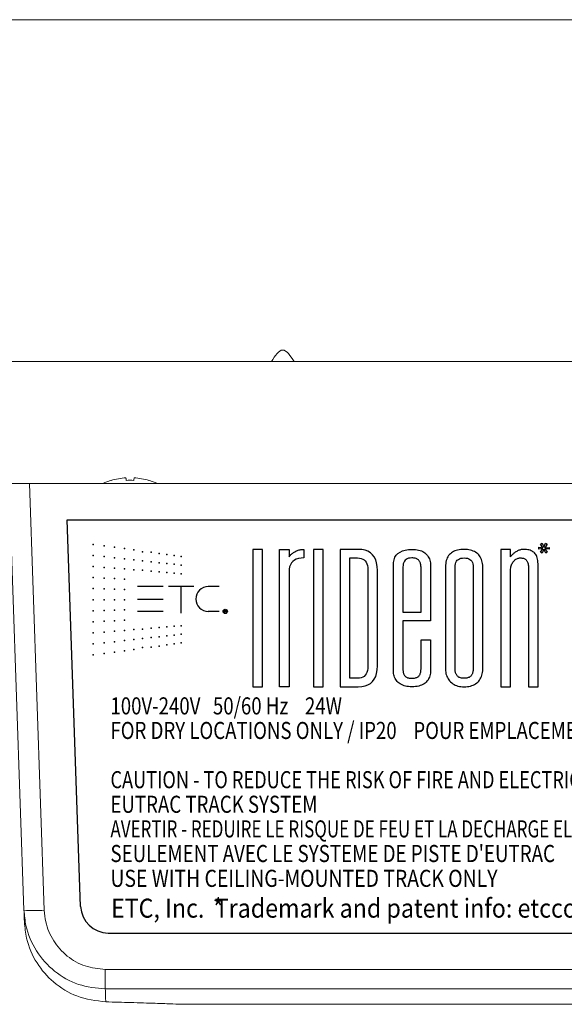
# Model space of a CAD drawing. Extents: x 0.5 to 26.7, y 0.4 to 19.5.
# Drawn here: x 2.9 to 4.6, y 11.5 to 14.6 of the extents above; entities that cross this region are included whole.
import ezdxf

# ---------------------------------------------------------------- set-up
doc = ezdxf.new("R2010")
doc.units = 0
doc.header["$LTSCALE"] = 0.5
doc.header["$MEASUREMENT"] = 0
doc.layers.add('ARTWORK', color=2, linetype='CONTINUOUS')
doc.layers.add('OBJECT', color=7, linetype='CONTINUOUS')
doc.styles.add('arial', font='arial.ttf')

msp = doc.modelspace()

# ---------------------------------------------------------------- linework, layer by layer
at = {"layer": 'ARTWORK'}
for p, q in [((3.0917, 13.034), (8.6924, 13.034)), ((3.1331, 11.8466), (3.0917, 13.034)), ((3.3865, 12.829), (3.3081, 12.829)), ((3.4816, 12.829), (3.4032, 12.829)), ((3.442, 12.7472), (3.442, 12.829)), ((3.5595, 12.829), (3.5254, 12.829)), ((3.3865, 12.7898), (3.3081, 12.7898)), ((3.3865, 12.7529), (3.3081, 12.7529)), ((3.5595, 12.7527), (3.5254, 12.7527)), ((3.5753, 12.749), (3.5753, 12.7566)), ((3.5753, 12.7566), (3.5781, 12.7566)), ((3.5789, 12.7523), (3.5753, 12.7523)), ((3.5781, 12.7566), (3.5786, 12.7565)), ((3.5786, 12.7565), (3.5791, 12.7565)), ((3.5793, 12.7524), (3.5789, 12.7523)), ((3.5789, 12.7523), (3.5809, 12.749)), ((3.5791, 12.7565), (3.5795, 12.7564)), ((3.5796, 12.7524), (3.5793, 12.7524)), ((3.5795, 12.7564), (3.5799, 12.7562)), ((3.5799, 12.7526), (3.5796, 12.7524)), ((3.5799, 12.7562), (3.5802, 12.756)), ((3.5801, 12.7527), (3.5799, 12.7526)), ((3.5804, 12.7529), (3.5801, 12.7527)), ((3.5802, 12.756), (3.5804, 12.7558)), ((3.5804, 12.7558), (3.5806, 12.7555)), ((3.5805, 12.7531), (3.5804, 12.7529)), ((3.5807, 12.7533), (3.5805, 12.7531)), ((3.5806, 12.7555), (3.5808, 12.7552)), ((3.5808, 12.7536), (3.5807, 12.7533)), ((3.5808, 12.7552), (3.5809, 12.7548)), ((3.5809, 12.754), (3.5808, 12.7536)), ((3.5809, 12.7548), (3.5809, 12.7543)), ((3.5809, 12.7543), (3.5809, 12.754)), ((3.2181, 11.7646), (5.6172, 11.7646))]:
    msp.add_line(p, q, dxfattribs=at)
for points in [[(4.56, 12.9453), (4.5676, 12.9348), (4.5628, 12.9322), (4.5572, 12.9442), (4.5516, 12.9322), (4.5468, 12.9348), (4.5544, 12.9453), (4.5414, 12.9444), (4.5414, 12.95), (4.5544, 12.9484), (4.5469, 12.9594), (4.5518, 12.9624), (4.5572, 12.9505), (4.5626, 12.9624), (4.5675, 12.9594), (4.56, 12.9484), (4.573, 12.9495), (4.573, 12.9443), (4.56, 12.9453), (4.56, 12.9453)], [(3.692, 12.9433), (3.6626, 12.9433), (3.6626, 12.5212), (3.692, 12.5212), (3.692, 12.9433), (3.692, 12.9433)], [(3.7738, 12.9433), (3.7738, 12.9204), (3.7738, 12.9204), (3.7751, 12.9221), (3.7765, 12.9238), (3.778, 12.9255), (3.7796, 12.9272), (3.7814, 12.9288), (3.7833, 12.9303), (3.7852, 12.9319), (3.7873, 12.9334), (3.7895, 12.9348), (3.7919, 12.9363), (3.7919, 12.9363), (3.7943, 12.9376), (3.7968, 12.9388), (3.7993, 12.9398), (3.802, 12.9408), (3.8047, 12.9415), (3.8075, 12.9422), (3.8104, 12.9427), (3.8134, 12.943), (3.8165, 12.9432), (3.8196, 12.9433), (3.8196, 12.9171), (3.8196, 12.9171), (3.8109, 12.9167), (3.8031, 12.9154), (3.7962, 12.9133), (3.7903, 12.9103), (3.7852, 12.9065), (3.7811, 12.9018), (3.7779, 12.8963), (3.7756, 12.8899), (3.7742, 12.8827), (3.7738, 12.8746), (3.7738, 12.5212), (3.7443, 12.5212), (3.7443, 12.9433), (3.7738, 12.9433), (3.7738, 12.9433)], [(3.8785, 12.9433), (3.849, 12.9433), (3.849, 12.5212), (3.8785, 12.5212), (3.8785, 12.9433), (3.8785, 12.9433)], [(3.9308, 12.9433), (3.9308, 12.5212), (3.9865, 12.5212), (3.9865, 12.5212), (3.9976, 12.5219), (4.0077, 12.5238), (4.0165, 12.527), (4.0241, 12.5316), (4.0306, 12.5374), (4.0359, 12.5445), (4.0401, 12.5529), (4.043, 12.5625), (4.0448, 12.5735), (4.0454, 12.5858), (4.0454, 12.8787), (4.0454, 12.8787), (4.0448, 12.891), (4.043, 12.902), (4.0401, 12.9116), (4.0359, 12.92), (4.0306, 12.9271), (4.0241, 12.933), (4.0165, 12.9375), (4.0077, 12.9407), (3.9976, 12.9426), (3.9865, 12.9433), (3.9308, 12.9433)], [(3.9843, 12.5474), (3.9603, 12.5474), (3.9603, 12.9171), (3.9843, 12.9171), (3.9843, 12.9171), (3.9903, 12.9168), (3.9957, 12.9156), (4.0004, 12.9138), (4.0045, 12.9112), (4.008, 12.9079), (4.0108, 12.9039), (4.013, 12.8991), (4.0146, 12.8936), (4.0156, 12.8873), (4.0159, 12.8803), (4.0159, 12.5842), (4.0159, 12.5842), (4.0156, 12.5772), (4.0146, 12.5709), (4.013, 12.5654), (4.0108, 12.5606), (4.008, 12.5566), (4.0045, 12.5533), (4.0004, 12.5507), (3.9957, 12.5489), (3.9903, 12.5478), (3.9843, 12.5474), (3.9843, 12.5474)], [(4.2089, 12.5717), (4.2089, 12.5717), (4.2088, 12.5673), (4.2084, 12.563), (4.2077, 12.5589), (4.2067, 12.555), (4.2054, 12.5512), (4.2039, 12.5476), (4.2021, 12.5442), (4.2, 12.541), (4.1976, 12.538), (4.1949, 12.5351), (4.1949, 12.5351), (4.192, 12.5325), (4.1887, 12.5301), (4.1851, 12.528), (4.1812, 12.5262), (4.177, 12.5247), (4.1725, 12.5235), (4.1676, 12.5225), (4.1625, 12.5218), (4.157, 12.5214), (4.1513, 12.5212), (4.1513, 12.5212), (4.146, 12.5214), (4.1409, 12.5218), (4.1361, 12.5225), (4.1315, 12.5234), (4.1272, 12.5246), (4.1231, 12.5261), (4.1193, 12.5279), (4.1157, 12.53), (4.1124, 12.5323), (4.1093, 12.5349), (4.1093, 12.5349), (4.1064, 12.5377), (4.1039, 12.5407), (4.1017, 12.5438), (4.0998, 12.5472), (4.0981, 12.5507), (4.0968, 12.5544), (4.0958, 12.5582), (4.095, 12.5623), (4.0946, 12.5665), (4.0944, 12.5709), (4.0944, 12.8936), (4.0944, 12.8936), (4.095, 12.9031), (4.0967, 12.9115), (4.0995, 12.919), (4.1035, 12.9254), (4.1086, 12.9309), (4.1149, 12.9353), (4.1223, 12.9388), (4.1308, 12.9413), (4.1405, 12.9428), (4.1513, 12.9433), (4.1513, 12.9433), (4.1569, 12.9431), (4.1622, 12.9427), (4.1673, 12.9421), (4.172, 12.9411), (4.1765, 12.9399), (4.1807, 12.9385), (4.1846, 12.9367), (4.1882, 12.9347), (4.1915, 12.9324), (4.1945, 12.9299), (4.1945, 12.9299), (4.1972, 12.9271), (4.1997, 12.9241), (4.2019, 12.9209), (4.2037, 12.9176), (4.2053, 12.914), (4.2066, 12.9102), (4.2076, 12.9062), (4.2084, 12.9021), (4.2088, 12.8977), (4.2089, 12.8931), (4.2089, 12.7241), (4.1239, 12.7241), (4.1239, 12.575), (4.1239, 12.575), (4.1239, 12.5724), (4.1241, 12.57), (4.1244, 12.5677), (4.1249, 12.5655), (4.1254, 12.5634), (4.1261, 12.5614), (4.1269, 12.5596), (4.1278, 12.5578), (4.1289, 12.5562), (4.1301, 12.5547), (4.1301, 12.5547), (4.1314, 12.5533), (4.1329, 12.5521), (4.1345, 12.551), (4.1364, 12.55), (4.1384, 12.5492), (4.1406, 12.5486), (4.143, 12.5481), (4.1456, 12.5477), (4.1483, 12.5475), (4.1512, 12.5474), (4.1512, 12.5474), (4.1543, 12.5475), (4.1572, 12.5477), (4.1599, 12.5481), (4.1624, 12.5486), (4.1647, 12.5493), (4.1668, 12.5501), (4.1687, 12.5511), (4.1704, 12.5522), (4.172, 12.5535), (4.1733, 12.5549), (4.1733, 12.5549), (4.1745, 12.5565), (4.1755, 12.5582), (4.1765, 12.56), (4.1773, 12.5619), (4.1779, 12.5639), (4.1785, 12.5661), (4.1789, 12.5683), (4.1792, 12.5707), (4.1794, 12.5732), (4.1795, 12.5758), (4.1795, 12.6652), (4.2089, 12.6652), (4.2089, 12.5717), (4.2089, 12.5717)], [(4.1795, 12.7503), (4.1795, 12.889), (4.1795, 12.889), (4.1794, 12.8916), (4.1792, 12.8941), (4.1789, 12.8964), (4.1784, 12.8987), (4.1778, 12.9008), (4.1771, 12.9028), (4.1762, 12.9047), (4.1753, 12.9065), (4.1741, 12.9081), (4.1729, 12.9097), (4.1729, 12.9097), (4.1715, 12.9111), (4.1699, 12.9123), (4.1681, 12.9135), (4.1662, 12.9144), (4.1641, 12.9153), (4.1619, 12.9159), (4.1595, 12.9164), (4.1569, 12.9168), (4.1541, 12.917), (4.1512, 12.9171), (4.1512, 12.9171), (4.146, 12.9168), (4.1414, 12.916), (4.1373, 12.9146), (4.1337, 12.9126), (4.1307, 12.9101), (4.1282, 12.907), (4.1263, 12.9034), (4.125, 12.8991), (4.1241, 12.8944), (4.1239, 12.889), (4.1239, 12.7503), (4.1795, 12.7503)], [(4.2705, 12.5361), (4.2705, 12.5361), (4.2738, 12.5333), (4.2772, 12.5308), (4.2809, 12.5285), (4.2847, 12.5266), (4.2888, 12.525), (4.293, 12.5236), (4.2974, 12.5226), (4.3021, 12.5218), (4.3069, 12.5214), (4.312, 12.5212), (4.312, 12.5212), (4.3172, 12.5214), (4.3221, 12.5218), (4.3269, 12.5225), (4.3314, 12.5236), (4.3357, 12.5249), (4.3398, 12.5264), (4.3437, 12.5283), (4.3473, 12.5305), (4.3507, 12.533), (4.3539, 12.5357), (4.3539, 12.5357), (4.3568, 12.5387), (4.3594, 12.5419), (4.3617, 12.5454), (4.3637, 12.549), (4.3654, 12.5528), (4.3668, 12.5568), (4.3679, 12.5611), (4.3686, 12.5655), (4.3691, 12.5702), (4.3692, 12.575), (4.3692, 12.8895), (4.3692, 12.8895), (4.3691, 12.8947), (4.3686, 12.8996), (4.3679, 12.9042), (4.3668, 12.9086), (4.3654, 12.9128), (4.3637, 12.9167), (4.3617, 12.9203), (4.3594, 12.9237), (4.3568, 12.9268), (4.3539, 12.9296), (4.3539, 12.9296), (4.3507, 12.9322), (4.3473, 12.9345), (4.3437, 12.9366), (4.3398, 12.9384), (4.3357, 12.9399), (4.3314, 12.9411), (4.3269, 12.9421), (4.3221, 12.9427), (4.3172, 12.9431), (4.312, 12.9433), (4.312, 12.9433), (4.3066, 12.9431), (4.3015, 12.9428), (4.2967, 12.9421), (4.2921, 12.9412), (4.2877, 12.94), (4.2836, 12.9385), (4.2797, 12.9368), (4.2761, 12.9348), (4.2728, 12.9326), (4.2697, 12.93), (4.2697, 12.93), (4.2668, 12.9273), (4.2643, 12.9242), (4.262, 12.9208), (4.2601, 12.9172), (4.2585, 12.9133), (4.2571, 12.9091), (4.2561, 12.9046), (4.2553, 12.8999), (4.2549, 12.8948), (4.2547, 12.8895), (4.2547, 12.575), (4.2547, 12.575), (4.2549, 12.5703), (4.2554, 12.5658), (4.2562, 12.5614), (4.2573, 12.5573), (4.2587, 12.5533), (4.2604, 12.5495), (4.2625, 12.5459), (4.2648, 12.5425), (4.2675, 12.5392), (4.2705, 12.5361)], [(4.312, 12.9171), (4.312, 12.9171), (4.3173, 12.9168), (4.322, 12.916), (4.3262, 12.9145), (4.3298, 12.9125), (4.3328, 12.9099), (4.3353, 12.9068), (4.3373, 12.903), (4.3387, 12.8987), (4.3395, 12.8938), (4.3398, 12.8884), (4.3398, 12.5761), (4.3398, 12.5761), (4.3397, 12.5736), (4.3395, 12.5711), (4.3392, 12.5687), (4.3388, 12.5665), (4.3382, 12.5643), (4.3375, 12.5623), (4.3367, 12.5604), (4.3358, 12.5585), (4.3347, 12.5568), (4.3335, 12.5552), (4.3335, 12.5552), (4.3321, 12.5537), (4.3306, 12.5524), (4.3289, 12.5512), (4.327, 12.5502), (4.3249, 12.5494), (4.3227, 12.5487), (4.3203, 12.5481), (4.3177, 12.5477), (4.3149, 12.5475), (4.312, 12.5474), (4.312, 12.5474), (4.309, 12.5475), (4.3063, 12.5477), (4.3037, 12.5481), (4.3013, 12.5487), (4.299, 12.5494), (4.297, 12.5502), (4.2951, 12.5512), (4.2934, 12.5524), (4.2918, 12.5537), (4.2905, 12.5552), (4.2905, 12.5552), (4.2893, 12.5568), (4.2882, 12.5585), (4.2873, 12.5604), (4.2864, 12.5623), (4.2857, 12.5643), (4.2852, 12.5665), (4.2847, 12.5687), (4.2844, 12.5711), (4.2842, 12.5736), (4.2842, 12.5761), (4.2842, 12.8884), (4.2842, 12.8884), (4.2844, 12.8938), (4.2853, 12.8987), (4.2867, 12.903), (4.2886, 12.9068), (4.2911, 12.9099), (4.2942, 12.9125), (4.2978, 12.9145), (4.302, 12.916), (4.3067, 12.9168), (4.312, 12.9171), (4.312, 12.9171)], [(4.4543, 12.5212), (4.4543, 12.8746), (4.4543, 12.8746), (4.4544, 12.8787), (4.4547, 12.8825), (4.4551, 12.8862), (4.4558, 12.8897), (4.4566, 12.8929), (4.4576, 12.896), (4.4589, 12.8989), (4.4602, 12.9015), (4.4618, 12.904), (4.4636, 12.9063), (4.4636, 12.9063), (4.4655, 12.9083), (4.4674, 12.9102), (4.4694, 12.9118), (4.4714, 12.9132), (4.4735, 12.9144), (4.4756, 12.9154), (4.4778, 12.9161), (4.48, 12.9167), (4.4823, 12.917), (4.4846, 12.9171), (4.4846, 12.9171), (4.4872, 12.917), (4.4897, 12.9168), (4.492, 12.9164), (4.4942, 12.9159), (4.4962, 12.9152), (4.4981, 12.9144), (4.4998, 12.9134), (4.5013, 12.9123), (4.5028, 12.911), (4.504, 12.9096), (4.504, 12.9096), (4.5051, 12.908), (4.5061, 12.9061), (4.507, 12.904), (4.5078, 12.9016), (4.5084, 12.899), (4.509, 12.8962), (4.5094, 12.893), (4.5097, 12.8897), (4.5099, 12.8861), (4.5099, 12.8822), (4.5099, 12.5212), (4.5394, 12.5212), (4.5394, 12.8941), (4.5394, 12.8941), (4.5393, 12.8994), (4.5389, 12.9044), (4.5384, 12.9091), (4.5376, 12.9134), (4.5367, 12.9174), (4.5355, 12.9211), (4.5341, 12.9244), (4.5324, 12.9274), (4.5306, 12.9301), (4.5285, 12.9324), (4.5285, 12.9324), (4.5262, 12.9345), (4.5237, 12.9363), (4.521, 12.938), (4.518, 12.9394), (4.5148, 12.9406), (4.5113, 12.9416), (4.5076, 12.9423), (4.5037, 12.9429), (4.4995, 12.9432), (4.4952, 12.9433), (4.4952, 12.9433), (4.4927, 12.9432), (4.4902, 12.943), (4.4878, 12.9426), (4.4854, 12.9421), (4.483, 12.9414), (4.4806, 12.9406), (4.4783, 12.9397), (4.4759, 12.9386), (4.4737, 12.9373), (4.4714, 12.9359), (4.4714, 12.9359), (4.4692, 12.9344), (4.4671, 12.9329), (4.4651, 12.9314), (4.4633, 12.9299), (4.4615, 12.9283), (4.4598, 12.9268), (4.4583, 12.9252), (4.4568, 12.9236), (4.4555, 12.922), (4.4543, 12.9204), (4.4543, 12.9433), (4.4249, 12.9433), (4.4249, 12.5212), (4.4543, 12.5212), (4.4543, 12.5212)]]:
    msp.add_lwpolyline(points, dxfattribs=at)
msp.add_circle((3.5779, 12.7527), 0.00664, dxfattribs=at)
for centre, radius, start in [((3.5254, 12.7909), 0.0381, 90), ((3.2181, 11.8496), 0.085, 181.9983)]:
    msp.add_arc(centre, radius, start, 270, dxfattribs=at)
for p in [(3.1719, 12.958), (3.2055, 12.954), (3.2375, 12.9498), (3.1719, 12.9248), (3.2055, 12.9213), (3.2375, 12.9178), (3.2679, 12.9457), (3.2965, 12.9419), (3.3238, 12.936), (3.3498, 12.9345), (3.3747, 12.9312), (3.3985, 12.9278), (3.421, 12.9248), (3.4426, 12.921), (3.1719, 12.8909), (3.2055, 12.8881), (3.2679, 12.9143), (3.2965, 12.9113), (3.3238, 12.9085), (3.3498, 12.9051), (3.3747, 12.9025), (3.3985, 12.9), (3.421, 12.8976), (3.4426, 12.8951), (3.1719, 12.857), (3.2375, 12.8856), (3.2679, 12.8832), (3.2965, 12.8805), (3.3238, 12.8795), (3.3498, 12.8763), (3.3747, 12.8742), (3.3985, 12.8723), (3.421, 12.8705), (3.4426, 12.8687), (3.2055, 12.8551), (3.2375, 12.8538), (3.2679, 12.8519), (3.1719, 12.8233), (3.2055, 12.8223), (3.2375, 12.8214), (3.2679, 12.8202), (3.1719, 12.7888), (3.2055, 12.7888), (3.2375, 12.7888), (3.2679, 12.7888), (3.1719, 12.7543), (3.2055, 12.7553), (3.2375, 12.7562), (3.2679, 12.7574), (3.1719, 12.7206), (3.2055, 12.7225), (3.2375, 12.7238), (3.2679, 12.7257), (3.3985, 12.7053), (3.421, 12.7071), (3.4426, 12.7088), (3.1719, 12.6867), (3.2055, 12.6895), (3.2377, 12.6926), (3.2679, 12.6943), (3.2965, 12.697), (3.3238, 12.698), (3.3498, 12.7013), (3.3747, 12.7034), (3.3747, 12.675), (3.3985, 12.6775), (3.421, 12.68), (3.4426, 12.6825), (3.1719, 12.6528), (3.2055, 12.6563), (3.2375, 12.6598), (3.2679, 12.6633), (3.2965, 12.6663), (3.3238, 12.6691), (3.3498, 12.6725), (3.3747, 12.6464), (3.3985, 12.6497), (3.421, 12.6528), (3.4426, 12.6566), (3.1719, 12.6195), (3.2055, 12.6235), (3.2375, 12.6278), (3.2679, 12.6319), (3.2965, 12.6357), (3.3238, 12.6416), (3.3498, 12.643)]:
    msp.add_point(p, dxfattribs=at)
at = {"layer": 'OBJECT', "lineweight": 15}
for p, q in [((1.9065, 14.5707), (9.9065, 14.5707)), ((1.9692, 13.5207), (9.8437, 13.5207)), ((1.9065, 13.1457), (9.9065, 13.1457)), ((2.959, 11.8348), (2.9133, 13.1457)), ((2.9757, 13.1457), (3.0215, 11.8348)), ((3.2089, 11.6531), (5.6217, 11.6531)), ((3.2089, 11.5929), (3.2089, 11.6531)), ((5.6217, 11.5929), (3.2089, 11.5929)), ((3.4463, 11.5457), (5.6259, 11.5457))]:
    msp.add_line(p, q, dxfattribs=at)
at = {"layer": 'OBJECT', "lineweight": 15, "flags": 128}
for points in [[(3.273, 13.1553), (3.2729, 13.1569), (3.2728, 13.1583), (3.2727, 13.1596), (3.2727, 13.1607), (3.2726, 13.1616), (3.2726, 13.1624), (3.2725, 13.163), (3.2725, 13.1635)], [(3.2974, 13.1635), (3.2974, 13.163), (3.2974, 13.1624), (3.2973, 13.1616), (3.2973, 13.1607), (3.2972, 13.1596), (3.2971, 13.1583), (3.2971, 13.1569), (3.297, 13.1553)]]:
    msp.add_lwpolyline(points, dxfattribs=at)
at = {"layer": 'OBJECT', "lineweight": 15}
for centre, radius, start, end in [((3.285, 12.9637), 0.2001, 93.5693, 106.8563), ((3.285, 12.9637), 0.2001, 73.1436, 86.4308), ((3.285, 12.9644), 0.1998, 106.9293, 114.8612), ((3.3184, 13.2009), 0.1022, 206.3187, 206.524), ((3.285, 12.9357), 0.2199, 86.8709, 93.1291), ((3.3726, 13.1407), 0.033, 153.2397, 153.8764), ((3.285, 12.9644), 0.1998, 65.1388, 73.0707), ((2.9903, 12.283), 0.4493, 266.0139, 273.9861)]:
    msp.add_arc(centre, radius, start, end, dxfattribs=at)
for points, knots in [([(3.7895, 13.5207), (3.7778, 13.5382), (3.7545, 13.5732), (3.7311, 13.5382), (3.7195, 13.5207)], [0, 0, 0, 0, 0.5, 1, 1, 1, 1]), ([(3.2089, 11.5929), (3.1809, 11.5957), (3.1249, 11.6012), (3.0502, 11.6441), (2.9936, 11.7073), (2.9645, 11.7751), (2.9605, 11.8189), (2.959, 11.8348)], [0, 0, 0, 0, 0.21853, 0.436949, 0.655698, 0.875283, 1, 1, 1, 1]), ([(2.9603, 11.7986), (2.9601, 11.8031), (2.9598, 11.8121), (2.9593, 11.8273), (2.959, 11.8348)], [0, 0, 0, 0, 0.501081, 1, 1, 1, 1]), ([(3.0215, 11.8348), (3.0226, 11.8229), (3.0256, 11.79), (3.0474, 11.7391), (3.0899, 11.6916), (3.1459, 11.6593), (3.1879, 11.6552), (3.2089, 11.6531)], [0, 0, 0, 0, 0.12484, 0.34459, 0.56337, 0.781676, 1, 1, 1, 1]), ([(2.9603, 11.7986), (2.9619, 11.782), (2.9661, 11.7374), (2.9956, 11.6706), (3.0504, 11.6083), (3.1258, 11.563), (3.1805, 11.5567), (3.2103, 11.5532)], [0, 0, 0, 0, 0.118485, 0.318113, 0.511317, 0.733318, 1, 1, 1, 1]), ([(3.2089, 11.5929), (3.2092, 11.5857), (3.2098, 11.5679), (3.2101, 11.5587), (3.2103, 11.5532)], [0, 0, 0, 0, 0.406127, 1, 1, 1, 1]), ([(3.2103, 11.5532), (3.2364, 11.5525), (3.2951, 11.5509), (3.3663, 11.5486), (3.4193, 11.5468), (3.4473, 11.5458), (3.4466, 11.5458), (3.4463, 11.5458)], [0, 0, 0, 0, 0.179228, 0.403436, 0.634115, 0.858474, 1, 1, 1, 1])]:
    msp.add_open_spline(points, degree=3, knots=knots, dxfattribs=at)

# ---------------------------------------------------------------- texts
at = {"layer": 'ARTWORK', "style": 'arial'}
for s, height, width, p in [('100V-240V   50/60 Hz    24W', 0.0525, 0.8, (3.2248, 12.4363)), ('FOR DRY LOCATIONS ONLY / IP20    POUR EMPLACEMENTS SECS SEULEMENT', 0.0525, 0.8, (3.2248, 12.3608)), ('CAUTION - TO REDUCE THE RISK OF FIRE AND ELECTRIC SHOCK, USE ONLY WITH', 0.0525, 0.78, (3.2248, 12.2096)), ('EUTRAC TRACK SYSTEM', 0.0525, 0.80125, (3.2248, 12.134)), ("AVERTIR - REDUIRE LE RISQUE DE FEU ET LA DECHARGE ELECTRIQUE, L'USAGE", 0.0525, 0.73, (3.2248, 12.0584)), ("SEULEMENT AVEC LE SYSTEME DE PISTE D'EUTRAC", 0.0525, 0.805, (3.2248, 11.9828)), ('USE WITH CEILING-MOUNTED TRACK ONLY', 0.0525, 0.8325, (3.2248, 11.9065)), ('ETC, Inc.  Trademark and patent info: etcconnect.com/IP Assembled in USA', 0.0584, 0.896, (3.2266, 11.8119)), ('*', 0.0584, 0.896, (3.5394, 11.8119))]:
    msp.add_text(s, height=height, dxfattribs=dict(at, width=width)).set_placement(p)

doc.saveas('drawing.dxf')
